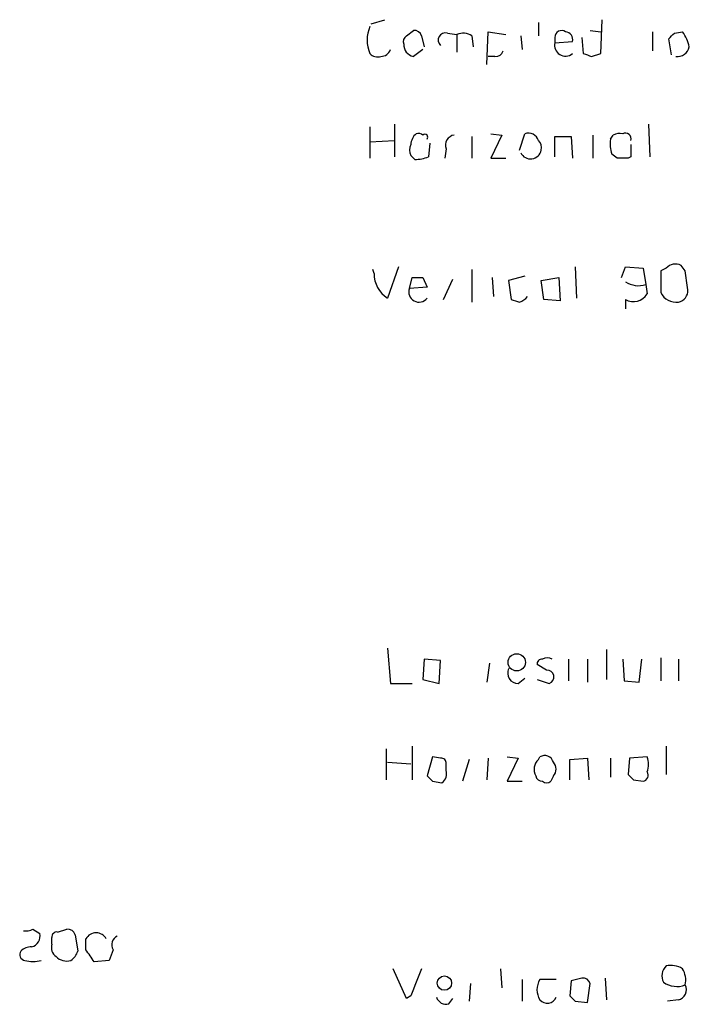
# Model space of a CAD drawing. Extents: x 4 to 1044, y 7 to 909.
# Drawn here: x 856 to 898, y 132 to 194 of the extents above; entities that cross this region are included whole.
import ezdxf

# ---------------------------------------------------------------- set-up
doc = ezdxf.new("R2010")
doc.units = 0
doc.header["$MEASUREMENT"] = 0
doc.layers.add('MAIN', color=5, linetype='CONTINUOUS')

msp = doc.modelspace()

# ---------------------------------------------------------------- linework, layer by layer
at = {"layer": 'MAIN'}
for p, q in [((877.7393, 193.6326), (878.586, 193.8866)), ((888.1533, 193.7173), (888.1533, 192.8706)), ((892.048, 191.77), (892.1327, 193.8866)), ((879.9407, 192.8706), (880.364, 193.2093)), ((880.872, 192.8706), (881.0413, 192.1933)), ((882.4807, 193.04), (883.0733, 192.9553)), ((883.0733, 192.9553), (883.0733, 191.8546)), ((884.0047, 192.8706), (884.0893, 192.1933)), ((884.936, 191.0926), (885.0207, 193.1246)), ((885.0207, 193.1246), (886.1213, 192.9553)), ((887.0527, 192.8706), (887.1373, 192.024)), ((891.3707, 193.2093), (892.048, 193.1246)), ((895.2653, 193.1246), (895.2653, 191.9393)), ((896.62, 193.04), (897.128, 193.1246)), ((889.1693, 192.786), (889.1693, 192.4473)), ((889.1693, 192.4473), (890.27, 192.532)), ((890.8627, 192.786), (890.9473, 191.77)), ((896.4507, 191.6853), (896.2813, 192.7013)), ((880.9567, 192.024), (880.364, 191.6006)), ((885.444, 191.6006), (885.0207, 191.6006)), ((891.4553, 191.6006), (892.048, 191.77)), ((879.1787, 187.3673), (879.1787, 185.3353)), ((895.0113, 187.3673), (895.096, 185.3353)), ((877.6547, 187.198), (877.6547, 185.2506)), ((885.19, 186.7746), (885.8673, 186.69)), ((885.8673, 186.69), (885.19, 185.2506)), ((886.968, 185.7586), (887.3067, 186.7746)), ((891.54, 186.69), (891.54, 185.2506)), ((892.6407, 186.436), (892.81, 186.69)), ((877.6547, 186.2666), (879.1787, 186.3513)), ((881.38, 186.182), (881.2953, 185.3353)), ((884.0047, 186.6053), (884.0047, 185.2506)), ((889.1693, 185.3353), (889.1693, 186.6053)), ((889.1693, 186.6053), (890.1853, 186.6053)), ((890.1853, 186.6053), (890.27, 185.2506)), ((882.396, 185.8433), (882.3113, 185.2506)), ((893.064, 185.2506), (892.7253, 185.5046)), ((880.4487, 185.166), (880.1947, 185.42)), ((885.19, 185.2506), (886.1213, 185.2506)), ((893.9107, 185.3353), (893.7413, 185.2506)), ((877.9087, 178.054), (877.824, 178.308)), ((879.4327, 178.4773), (878.7553, 176.53)), ((884.0047, 178.308), (884.0047, 176.276)), ((890.4393, 178.4773), (890.524, 176.53)), ((893.318, 177.8), (893.572, 178.4773)), ((893.572, 178.4773), (894.6727, 178.3926)), ((894.6727, 178.3926), (894.842, 177.3766)), ((896.112, 178.3926), (895.7733, 178.2233)), ((895.7733, 178.2233), (895.7733, 176.8686)), ((897.2973, 178.2233), (897.0433, 178.562)), ((880.11, 177.1226), (880.2793, 177.8)), ((880.9567, 177.8), (881.2107, 177.2073)), ((882.2267, 176.4453), (882.8193, 177.7153)), ((885.2747, 177.8), (885.3593, 176.6146)), ((887.3067, 177.8846), (886.2907, 177.6306)), ((886.2907, 177.6306), (886.46, 176.4453)), ((888.3227, 177.6306), (889.4233, 177.8)), ((888.492, 176.4453), (888.3227, 177.6306)), ((889.4233, 177.8), (889.508, 176.3606)), ((881.2107, 177.2073), (880.11, 177.1226)), ((894.842, 177.3766), (894.9267, 176.784)), ((889.508, 176.3606), (888.492, 176.4453)), ((893.572, 176.4453), (893.572, 175.8526)), ((878.7553, 154.686), (878.9247, 152.4846)), ((892.3867, 154.6013), (892.3867, 152.7386)), ((881.0413, 154.0086), (880.9567, 152.7386)), ((882.0573, 153.924), (881.0413, 154.0086)), ((881.9727, 152.4846), (882.0573, 153.924)), ((885.1053, 153.7546), (884.936, 152.5693)), ((888.6613, 153.3313), (888.0687, 153.67)), ((890.016, 154.0086), (890.016, 152.654)), ((891.2013, 154.0086), (891.2013, 152.5693)), ((893.4027, 154.0086), (893.4873, 152.654)), ((894.4187, 152.5693), (894.588, 154.0086)), ((895.7733, 154.0933), (895.7733, 152.654)), ((896.874, 154.0086), (896.874, 152.654)), ((878.9247, 152.4846), (880.2793, 152.4846)), ((880.9567, 152.7386), (881.9727, 152.4846)), ((886.8833, 152.4846), (887.3067, 152.8233)), ((888.0687, 152.7386), (888.8307, 152.4846)), ((893.4873, 152.654), (894.4187, 152.5693)), ((878.6707, 148.4206), (878.6707, 146.4733)), ((880.2793, 148.59), (880.2793, 146.4733)), ((896.112, 148.59), (896.112, 146.812)), ((878.7553, 147.574), (880.1947, 147.4893)), ((881.5493, 147.9126), (881.2107, 146.7273)), ((882.0573, 147.828), (881.5493, 147.9126)), ((882.396, 147.066), (882.396, 147.4893)), ((883.8353, 147.7433), (883.412, 146.3886)), ((885.0207, 147.828), (884.936, 146.4733)), ((886.206, 147.9126), (886.8833, 147.828)), ((886.8833, 147.828), (886.206, 146.3886)), ((888.1533, 147.7433), (888.238, 147.9126)), ((890.1007, 147.7433), (891.2013, 147.828)), ((890.1007, 146.4733), (890.1007, 147.7433)), ((891.2013, 147.828), (891.286, 146.4733)), ((892.6407, 147.828), (892.6407, 146.6426)), ((893.826, 147.828), (893.7413, 146.812)), ((894.9267, 147.9126), (893.826, 147.828)), ((881.5493, 146.3886), (882.142, 146.304)), ((886.206, 146.3886), (887.1373, 146.3886)), ((889.0847, 146.7273), (888.9153, 146.3886)), ((894.08, 146.4733), (894.6727, 146.3886)), ((856.6573, 137.16), (857.0807, 136.906)), ((858.1813, 136.9906), (858.774, 137.16)), ((857.8427, 136.2286), (857.8427, 136.652)), ((859.282, 136.8213), (859.4513, 135.8053)), ((859.9593, 135.89), (859.9593, 136.5673)), ((861.6527, 135.89), (861.3987, 135.2126)), ((861.3987, 135.2126), (860.4673, 135.128)), ((879.9407, 132.842), (879.094, 134.7046)), ((885.7827, 134.7046), (885.8673, 133.5193)), ((887.1373, 134.0273), (887.1373, 132.6726)), ((889.254, 134.0273), (888.238, 134.0273)), ((890.1853, 133.9426), (890.1007, 133.0113)), ((890.8627, 134.112), (890.1853, 133.9426)), ((892.302, 134.112), (892.3867, 132.7573)), ((883.92, 133.7733), (883.8353, 132.6726)), ((891.2013, 132.588), (891.3707, 133.7733)), ((880.1947, 133.0113), (879.9407, 132.842)), ((882.5653, 132.5033), (882.8193, 132.842)), ((890.4393, 132.6726), (891.2013, 132.588)), ((896.874, 132.7573), (896.1967, 132.6726))]:
    msp.add_line(p, q, dxfattribs=at)
for centre, radius in [((886.7986, 153.8088), 0.5396), ((882.296, 133.8061), 0.4458)]:
    msp.add_circle(centre, radius, dxfattribs=at)
for centre, radius, start, end in [((879.5432, 192.6166), 2.0696, 155.851148, 204.146326), ((880.11, 192.5319), 0.3787, 116.558284, 206.558284), ((880.4318, 192.7607), 0.4537, 14.017867, 98.594459), ((882.3453, 192.6166), 0.4445, 72.266131, 229.616804), ((883.4693, 192.1462), 0.9008, 53.5321, 116.078638), ((889.5926, 192.786), 0.4233, 53.113861, 180), ((889.8279, 192.6637), 0.4613, 343.411395, 87.664214), ((811.7757, 277.5456), 119.7487, 314.885409, 315.114592), ((895.2457, 191.7072), 2.3563, 11.905565, 36.980293), ((880.4697, 192.2943), 0.7017, 174.414523, 261.336403), ((889.8367, 192.2988), 0.6837, 167.45574, 309.331274), ((878.1204, 192.1935), 0.6295, 222.282873, 289.640967), ((878.3677, 192.1771), 0.5776, 266.45646, 344.630921), ((885.5117, 192.0494), 0.4539, 261.421795, 345.960695), ((933.5513, 318.6852), 133.8752, 251.443679, 251.672862), ((896.8112, 192.3494), 0.7564, 261.905252, 348.089885), ((881.1679, 186.0341), 0.9752, 130.596197, 176.284406), ((880.6604, 186.3091), 0.4825, 52.120851, 105.271781), ((881.0837, 186.563), 0.1796, 315, 135), ((882.994, 186.0602), 0.6362, 98.13265, 199.936166), ((887.5184, 186.1397), 0.6693, 18.432241, 108.440363), ((893.2332, 185.8434), 0.9465, 79.683783, 116.559637), ((893.572, 186.4613), 0.3561, 342.007697, 118.385751), ((880.8294, 185.7586), 0.7194, 151.913927, 208.079046), ((887.7933, 185.9279), 0.5558, 342.265932, 49.626823), ((894.3982, 186.1261), 1.7846, 169.999831, 200.380563), ((1084.4105, 185.7163), 190.5002, 179.885408, 180.114592), ((887.6605, 185.8781), 0.6729, 205.415025, 349.770551), ((880.4061, 187.5803), 2.4147, 271.010871, 291.607537), ((893.4026, 15.9007), 169.3502, 89.885409, 90.114558), ((896.6891, 177.8648), 0.782, 63.067967, 137.55481), ((601.0325, 135.2771), 299.3613, 8.018913, 8.248077), ((879.665, 178.0325), 1.7564, 179.29864, 238.806874), ((880.618, 347.1499), 169.3502, 269.885409, 270.114592), ((894.3764, 178.7313), 1.4325, 235.83735, 288.967453), ((880.7027, 176.9049), 0.6314, 159.831606, 323.572967), ((896.7234, 177.3149), 1.0497, 205.161323, 278.2482), ((896.726, 177.0026), 0.7415, 281.51299, 2.736234), ((929.0365, 303.353), 133.8593, 251.453817, 251.683013), ((886.6013, 177.3766), 1.1601, 288.42714, 318.939059), ((894.08, 177.2921), 0.9875, 239.040224, 329.032263), ((888.3649, 153.7124), 0.2992, 81.85365, 188.14635), ((888.7036, 153.5429), 0.552, 57.524827, 122.466416), ((886.8975, 153.1479), 0.6634, 156.162913, 268.773593), ((888.6754, 152.8938), 0.4377, 290.782806, 91.845922), ((888.5344, 147.4258), 0.5699, 15.072595, 121.33616), ((882.0996, 147.5316), 0.2994, 351.878017, 98.121983), ((888.6939, 147.1311), 0.8167, 131.445945, 209.631761), ((888.64, 147.1507), 0.614, 316.405547, 43.587694), ((893.7835, 147.447), 1.2344, 337.835724, 22.159978), ((881.7611, 146.8543), 0.6693, 304.689739, 18.440363), ((978.5606, 231.2926), 119.7133, 224.885375, 225.114625), ((894.6021, 146.7696), 0.3875, 280.497939, 33.11188), ((966.0674, 231.2204), 119.7487, 224.876984, 225.106133), ((888.4134, 146.8301), 0.4415, 193.463431, 269.208421), ((888.6613, 146.7276), 0.4236, 233.157154, 306.842846), ((856.2341, 138.0052), 0.9452, 259.675635, 296.597581), ((858.1389, 136.6944), 0.2992, 81.85365, 188.14635), ((858.8417, 136.7112), 0.4539, 14.039305, 98.578205), ((860.5943, 136.206), 0.7306, 29.638854, 150.361146), ((856.4033, 136.7367), 0.6982, 284.040224, 14.032263), ((862.1644, 136.1979), 0.5972, 115.565234, 211.036154), ((856.2199, 135.5936), 0.3875, 146.88812, 259.502061), ((856.5425, 135.1096), 0.9502, 88.178636, 132.931612), ((858.4778, 136.0169), 0.6694, 161.565051, 235.296185), ((858.3514, 136.1433), 1.1507, 306.016391, 342.917772), ((669.6787, 8.4859), 228.9946, 33.575504, 33.804645), ((856.6573, 137.3515), 2.1984, 256.639496, 283.360504), ((858.7742, 136.1162), 0.9386, 223.795632, 285.688804), ((1303.8882, -35.479), 455.9662, 158.084589, 158.313756), ((896.7046, 134.2531), 0.8583, 133.664049, 207.40999), ((896.4082, 133.5188), 1.3872, 58.741564, 102.329), ((895.9429, 133.985), 1.3865, 347.655866, 31.266381), ((889.2962, 133.3923), 1.2341, 149.033059, 210.966941), ((890.9302, 133.663), 0.4541, 14.057665, 98.549485), ((896.7788, 135.0434), 1.4506, 234.803477, 290.942514), ((896.7133, 133.3922), 0.6549, 284.203868, 26.909354), ((882.406, 133.1141), 0.6312, 197.280921, 284.617437), ((888.6928, 133.1612), 0.6083, 221.607725, 337.313473), ((974.9574, 217.5044), 119.7487, 224.876984, 225.106133)]:
    msp.add_arc(centre, radius, start, end, dxfattribs=at)

doc.saveas('drawing.dxf')
